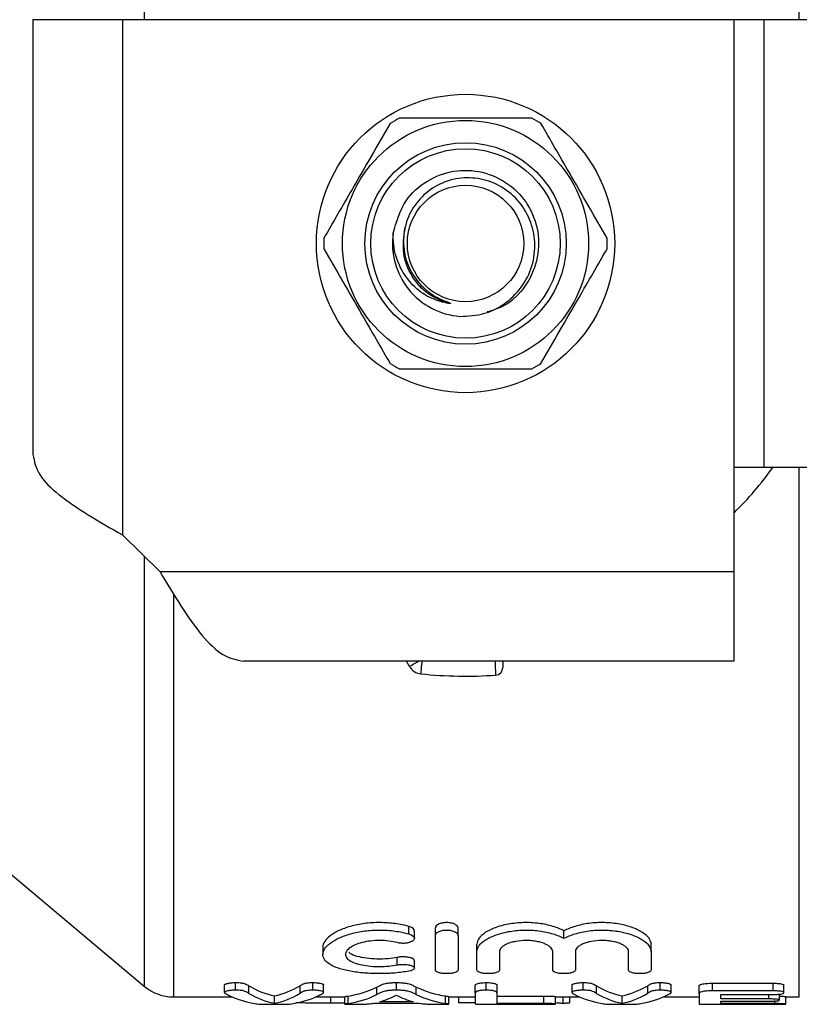
# Model space of a CAD drawing. Extents: x 127 to 280, y 60 to 278.
# Drawn here: x 145 to 171, y 61 to 94 of the extents above; entities that cross this region are included whole.
import ezdxf

# ---------------------------------------------------------------- set-up
doc = ezdxf.new("R2010")
doc.units = 0
doc.layers.get('0').update_dxf_attribs({"linetype": 'CONTINUOUS'})

msp = doc.modelspace()

# ---------------------------------------------------------------- linework, layer by layer
at = {"color": 8, "linetype": 'CONTINUOUS'}
for p, q in [((171.49, 93.586), (171.49, 111.336)), ((149.543, 93.586), (149.543, 110.985)), ((171.49, 60.836), (171.49, 78.586)), ((149.543, 61.187), (149.543, 75.593)), ((150.507, 74.324), (150.507, 60.836))]:
    msp.add_line(p, q, dxfattribs=at)
at = {"color": 7, "linetype": 'CONTINUOUS'}
for p, q in [((145.801, 93.586), (145.801, 79.012)), ((148.801, 93.586), (145.801, 93.586)), ((148.801, 93.586), (148.801, 76.32)), ((169.301, 93.586), (148.801, 93.586)), ((169.301, 75.086), (169.301, 93.586)), ((170.301, 93.586), (169.301, 93.586)), ((172.422, 93.586), (170.301, 93.586)), ((170.301, 93.586), (170.301, 78.586)), ((169.301, 78.586), (170.301, 78.586)), ((170.301, 78.586), (172.422, 78.586)), ((148.801, 76.32), (150.061, 75.086)), ((169.301, 75.086), (150.061, 75.086)), ((169.301, 72.086), (169.301, 75.086)), ((169.301, 72.086), (152.869, 72.086)), ((158.424, 71.91), (158.323, 72.086)), ((144.51, 65.41), (149.543, 61.187)), ((158.405, 62.946), (158.405, 63.196)), ((158.587, 62.798), (158.587, 63.048)), ((159.29, 62.899), (159.29, 63.149)), ((160.049, 62.899), (160.049, 63.149)), ((163.602, 62.8), (163.602, 63.05)), ((159.29, 61.732), (159.29, 62.899)), ((160.049, 62.899), (160.049, 61.732)), ((155.519, 62.509), (155.519, 62.262)), ((160.682, 62.356), (160.682, 62.606)), ((166.523, 62.356), (166.523, 62.606)), ((158.01, 61.909), (158.01, 62.159)), ((158.587, 61.802), (158.587, 62.052)), ((160.682, 61.732), (160.682, 62.356)), ((161.441, 62.356), (161.441, 61.732)), ((163.223, 61.732), (163.223, 62.356)), ((163.982, 62.356), (163.982, 61.732)), ((165.764, 61.732), (165.764, 62.356)), ((166.523, 62.356), (166.523, 61.732)), ((152.224, 60.986), (152.224, 61.24)), ((152.596, 61.062), (152.596, 61.316)), ((153.04, 60.955), (153.04, 61.209)), ((154.758, 60.959), (154.758, 61.213)), ((155.181, 61.062), (155.181, 61.316)), ((155.543, 60.987), (155.543, 61.242)), ((157.329, 60.913), (157.329, 61.167)), ((157.985, 61.062), (157.985, 61.316)), ((158.647, 60.914), (158.647, 61.168)), ((160.628, 60.962), (160.628, 61.216)), ((160.99, 61.062), (160.99, 61.316)), ((161.359, 60.962), (161.359, 61.216)), ((163.873, 60.986), (163.873, 61.24)), ((164.245, 61.062), (164.245, 61.316)), ((164.69, 60.955), (164.69, 61.209)), ((166.407, 60.959), (166.407, 61.213)), ((166.831, 61.062), (166.831, 61.316)), ((167.192, 60.987), (167.192, 61.242)), ((168.131, 60.943), (168.131, 61.196)), ((168.58, 61.294), (170.608, 61.294)), ((168.58, 61.04), (168.58, 61.294)), ((170.608, 61.04), (170.608, 61.294)), ((170.973, 60.978), (170.973, 61.232)), ((150.507, 60.836), (152.484, 60.836)), ((153.897, 60.625), (153.897, 60.875)), ((155.278, 60.836), (156.257, 60.836)), ((155.785, 60.622), (155.785, 60.836)), ((156.257, 60.598), (156.257, 60.848)), ((156.367, 60.616), (156.367, 60.867)), ((159.629, 60.618), (159.629, 60.868)), ((159.745, 60.598), (159.745, 60.849)), ((159.745, 60.836), (160.628, 60.836)), ((160.078, 60.639), (160.078, 60.836)), ((160.628, 60.962), (160.628, 60.605)), ((161.359, 60.614), (161.359, 60.962)), ((161.359, 60.864), (162.93, 60.864)), ((162.93, 60.614), (162.93, 60.864)), ((163.318, 60.599), (163.318, 60.849)), ((163.318, 60.836), (164.133, 60.836)), ((163.574, 60.621), (163.574, 60.836)), ((163.799, 60.639), (163.799, 60.836)), ((165.547, 60.625), (165.547, 60.875)), ((166.927, 60.836), (168.131, 60.836)), ((166.934, 60.835), (166.934, 60.836)), ((168.131, 60.943), (168.131, 60.605)), ((170.608, 61.04), (168.58, 61.04)), ((168.863, 60.92), (170.608, 60.92)), ((168.863, 60.768), (168.863, 60.92)), ((170.469, 60.768), (168.863, 60.768)), ((170.469, 60.768), (170.469, 60.92)), ((170.822, 60.73), (170.822, 60.928)), ((171.036, 60.598), (171.036, 60.848)), ((171.036, 60.836), (171.49, 60.836)), ((156.228, 60.624), (155.785, 60.622)), ((157.224, 60.628), (158.752, 60.628)), ((158.547, 60.676), (157.424, 60.676)), ((160.628, 60.639), (160.078, 60.639)), ((161.076, 60.59), (162.93, 60.59)), ((162.93, 60.614), (161.359, 60.614)), ((168.58, 60.59), (170.668, 60.59)), ((168.863, 60.696), (170.469, 60.696)), ((168.863, 60.611), (168.863, 60.696)), ((170.668, 60.611), (168.863, 60.611)), ((170.668, 60.611), (170.668, 60.701))]:
    msp.add_line(p, q, dxfattribs=at)
at = {"color": 8, "linetype": 'CONTINUOUS', "flags": 128}
for points in [[(158.424, 71.91), (158.433, 71.915), (158.457, 71.929), (158.497, 71.952), (158.551, 71.984), (158.617, 72.021), (158.692, 72.065), (158.728, 72.086)], [(158.806, 71.663), (158.807, 71.673), (158.81, 71.701), (158.815, 71.747), (158.821, 71.809), (158.829, 71.884), (158.838, 71.97), (158.847, 72.063), (158.85, 72.086)]]:
    msp.add_lwpolyline(points, dxfattribs=at)
at = {"color": 7, "linetype": 'CONTINUOUS'}
for radius in [5, 4.125, 3.375, 3.175, 1.95]:
    msp.add_circle((160.301, 86.086), radius, dxfattribs=at)
for centre, radius, start, end in [((160.301, 86.086), 4.75, 117.8455, 122.1545), ((160.301, 86.086), 4.75, 57.8455, 62.1545), ((160.301, 86.086), 4.75, 177.8455, 182.1545), ((160.301, 86.086), 2.45, 171.876, 265.6189), ((160.301, 86.086), 4.75, 357.8455, 2.1545), ((160.301, 86.086), 4.75, 237.8455, 242.1545), ((160.301, 86.086), 4.75, 297.8455, 302.1545), ((160.301, 86.086), 12.75, 314.9009, 323.9681), ((158.857, 72.16), 0.5, 210, 264.0831), ((160.301, 86.086), 14.5, 264.0831, 274.0241), ((161.301, 71.871), 0.25, 274.0241, 0), ((150.507, 62.336), 1.5, 230, 270)]:
    msp.add_arc(centre, radius, start, end, dxfattribs=at)
for centre, major_axis, ratio, start_param, end_param in [((154.314, 86.086), (0, 25.25), 0.294473, 2.969429, 3.085499), ((153.482, 86.086), (0, 25.25), 0.293553, 3.197687, 3.314604), ((155.941, 86.086), (0, 25.25), 0.340591, 3.191099, 3.303696), ((160.075, 86.086), (0, 25.25), 0.350031, 2.979278, 3.091146), ((165.964, 86.086), (0, 25.25), 0.294473, 2.969429, 3.085499), ((165.131, 86.086), (0, 25.25), 0.293553, 3.197687, 3.314604), ((153.623, 86.086), (0, 25.5), 0.319825, 2.98228, 3.093504), ((154.314, 86.086), (0, 25.5), 0.294473, 2.971134, 3.086049), ((153.482, 86.086), (0, 25.5), 0.293553, 3.197136, 3.312891), ((154.13, 86.086), (0, 25.5), 0.322411, 3.189681, 3.301848), ((155.941, 86.086), (0, 25.5), 0.340591, 3.190613, 3.302093), ((156.761, 86.086), (0, 25.5), 0.309082, 3.225884, 3.296997), ((159.222, 86.086), (0, 25.5), 0.314453, 2.986188, 3.057302), ((160.075, 86.086), (0, 25.5), 0.350031, 2.980883, 3.091641), ((165.273, 86.086), (0, 25.5), 0.319825, 2.98228, 3.093504), ((165.964, 86.086), (0, 25.5), 0.294473, 2.971134, 3.086049), ((165.131, 86.086), (0, 25.5), 0.293553, 3.197136, 3.312891), ((165.779, 86.086), (0, 25.5), 0.322411, 3.189681, 3.301848), ((156.732, 86.086), (0, 25.5), 0.334426, 3.178297, 3.199346), ((159.255, 86.086), (0, 25.5), 0.341709, 3.08384, 3.10444)]:
    msp.add_ellipse(centre, major_axis=major_axis, ratio=ratio, start_param=start_param, end_param=end_param, dxfattribs=at)
for points, knots in [([(157.773, 90.107), (157.566, 89.748), (157.147, 89.023), (156.392, 87.716), (155.866, 86.805), (155.554, 86.264)], [0, 0, 0, 0, 0.2840372, 0.5745391, 1, 1, 1, 1]), ([(162.519, 90.286), (162.006, 90.286), (161.092, 90.286), (159.729, 90.286), (158.766, 90.286), (158.221, 90.286), (158.082, 90.286)], [0, 0, 0, 0, 0.350942, 0.623886, 0.90419, 1, 1, 1, 1]), ([(165.047, 86.264), (164.84, 86.623), (164.421, 87.348), (163.667, 88.655), (163.141, 89.566), (162.829, 90.107)], [0, 0, 0, 0, 0.2840372, 0.574539, 1, 1, 1, 1]), ([(157.875, 86.432), (157.985, 86.812), (158.187, 87.511), (158.986, 88.225), (159.901, 88.567), (160.884, 88.532), (161.772, 88.123), (162.441, 87.403), (162.784, 86.485), (162.746, 85.502), (162.334, 84.621), (161.719, 83.998), (161.214, 83.847), (161.023, 83.79)], [0, 0, 0, 0, 0.112173, 0.206014, 0.297456, 0.388897, 0.482739, 0.57287, 0.665897, 0.758925, 0.849056, 0.942897, 1, 1, 1, 1]), ([(160.113, 83.643), (160.392, 83.657), (160.947, 83.686), (161.692, 84.079), (162.26, 84.673), (162.597, 85.418), (162.659, 86.223), (162.451, 86.993), (162.005, 87.644), (161.371, 88.1), (160.631, 88.313), (159.871, 88.271), (159.177, 87.977), (158.634, 87.473), (158.366, 86.979), (158.289, 86.679), (158.272, 86.612)], [0, 0, 0, 0, 0.080692, 0.160767, 0.239024, 0.317286, 0.394876, 0.470447, 0.546018, 0.621117, 0.694, 0.766882, 0.839488, 0.909684, 0.979877, 1, 1, 1, 1]), ([(159.677, 84.085), (159.462, 84.176), (158.999, 84.372), (158.471, 84.969), (158.161, 85.756), (158.231, 86.31), (158.266, 86.587)], [0, 0, 0, 0, 0.2205289, 0.4748931, 0.7374465, 1, 1, 1, 1]), ([(158.272, 86.612), (158.26, 86.545), (158.225, 86.362), (158.211, 85.937), (158.313, 85.465), (158.565, 84.964), (158.853, 84.619), (159.204, 84.355), (159.469, 84.214), (159.654, 84.141), (159.741, 84.108), (159.77, 84.095), (159.782, 84.089), (159.788, 84.085), (159.791, 84.083), (159.792, 84.081), (159.792, 84.079), (159.791, 84.078), (159.79, 84.077), (159.785, 84.075), (159.76, 84.073), (159.723, 84.078), (159.69, 84.083), (159.677, 84.085)], [0, 0, 0, 0, 0.061315, 0.166029, 0.377733, 0.482543, 0.664864, 0.772197, 0.873077, 0.931317, 0.949269, 0.956547, 0.960102, 0.96156, 0.963027, 0.963566, 0.96411, 0.964587, 0.9652, 0.96632, 0.97011, 0.988106, 1, 1, 1, 1]), ([(159.677, 84.085), (159.484, 84.137), (159.06, 84.25), (158.511, 84.671), (158.079, 85.28), (157.881, 85.901), (157.877, 86.299), (157.875, 86.432)], [0, 0, 0, 0, 0.185937, 0.407071, 0.628455, 0.876557, 1, 1, 1, 1]), ([(155.554, 85.907), (155.761, 85.548), (156.18, 84.823), (156.935, 83.516), (157.46, 82.605), (157.773, 82.064)], [0, 0, 0, 0, 0.2840372, 0.574539, 1, 1, 1, 1]), ([(162.829, 82.064), (163.036, 82.423), (163.455, 83.148), (164.209, 84.455), (164.735, 85.366), (165.047, 85.907)], [0, 0, 0, 0, 0.2840372, 0.5745391, 1, 1, 1, 1]), ([(158.082, 81.886), (158.221, 81.886), (158.756, 81.886), (159.719, 81.886), (161.082, 81.886), (162.006, 81.886), (162.519, 81.886)], [0, 0, 0, 0, 0.09581, 0.369092, 0.649056, 1, 1, 1, 1]), ([(145.801, 79.012), (145.846, 78.787), (145.936, 78.339), (146.63, 77.666), (147.621, 76.993), (148.408, 76.544), (148.801, 76.32)], [0, 0, 0, 0, 0.25, 0.5, 0.75, 1, 1, 1, 1]), ([(150.061, 75.086), (150.295, 74.693), (150.763, 73.906), (151.465, 72.915), (152.167, 72.221), (152.635, 72.131), (152.869, 72.086)], [0, 0, 0, 0, 0.25, 0.5, 0.75, 1, 1, 1, 1]), ([(161.551, 72.086), (161.551, 72.079), (161.551, 72.044), (161.551, 71.986), (161.551, 71.922), (161.551, 71.879), (161.551, 71.874), (161.551, 71.871)], [0, 0, 0, 0, 0.056195, 0.292687, 0.528618, 0.764314, 1, 1, 1, 1]), ([(158.405, 63.196), (158.261, 63.237), (158.107, 63.269), (157.858, 63.303), (157.773, 63.312), (157.602, 63.324), (157.517, 63.327), (157.344, 63.327), (157.256, 63.325), (157.084, 63.314), (157, 63.306), (156.834, 63.284), (156.752, 63.271), (156.595, 63.239), (156.519, 63.221), (156.303, 63.161), (156.17, 63.112), (155.998, 63.033), (155.945, 63.005), (155.847, 62.947), (155.802, 62.917), (155.683, 62.826), (155.623, 62.763), (155.54, 62.635), (155.519, 62.572), (155.519, 62.509)], [0, 0, 0, 0, 0.125, 0.125, 0.1875, 0.1875, 0.25, 0.25, 0.3125, 0.3125, 0.375, 0.375, 0.4375, 0.4375, 0.5, 0.5, 0.625, 0.625, 0.6875, 0.6875, 0.75, 0.75, 0.875, 0.875, 1, 1, 1, 1]), ([(158.405, 61.7), (158.258, 61.673), (158.102, 61.652), (157.854, 61.631), (157.769, 61.626), (157.598, 61.619), (157.513, 61.617), (157.341, 61.617), (157.254, 61.618), (157.083, 61.625), (156.998, 61.63), (156.751, 61.65), (156.59, 61.671), (156.372, 61.711), (156.302, 61.726), (156.17, 61.759), (156.107, 61.777), (155.932, 61.835), (155.834, 61.879), (155.673, 61.979), (155.614, 62.032), (155.556, 62.118), (155.541, 62.147), (155.523, 62.207), (155.515, 62.268), (155.527, 62.33), (155.549, 62.393), (155.565, 62.425), (155.629, 62.52), (155.689, 62.582), (155.851, 62.703), (155.949, 62.76), (156.177, 62.865), (156.311, 62.913), (156.526, 62.973), (156.601, 62.99), (156.756, 63.021), (156.838, 63.035), (157.086, 63.067), (157.256, 63.078), (157.603, 63.077), (157.774, 63.065), (158.021, 63.031), (158.102, 63.017), (158.258, 62.985), (158.333, 62.966), (158.405, 62.946)], [0, 0, 0, 0, 0.0625, 0.0625, 0.09375, 0.09375, 0.125, 0.125, 0.15625, 0.15625, 0.1875, 0.1875, 0.25, 0.25, 0.28125, 0.28125, 0.3125, 0.3125, 0.375, 0.375, 0.4375, 0.4375, 0.46875, 0.46875, 0.5, 0.53125, 0.53125, 0.5625, 0.5625, 0.625, 0.625, 0.6875, 0.6875, 0.75, 0.75, 0.78125, 0.78125, 0.8125, 0.8125, 0.875, 0.875, 0.9375, 0.9375, 0.96875, 0.96875, 1, 1, 1, 1]), ([(158.582, 63.048), (158.581, 63.062), (158.581, 63.097), (158.523, 63.15), (158.451, 63.183), (158.408, 63.195), (158.405, 63.196)], [0, 0, 0, 0, 0.250392, 0.619284, 0.975002, 1, 1, 1, 1]), ([(160.049, 63.149), (160.049, 63.17), (160.04, 63.193), (160.005, 63.234), (159.979, 63.254), (159.911, 63.288), (159.869, 63.302), (159.776, 63.322), (159.723, 63.327), (159.619, 63.327), (159.567, 63.322), (159.472, 63.302), (159.43, 63.288), (159.327, 63.237), (159.29, 63.193), (159.29, 63.149)], [0, 0, 0, 0, 0.125, 0.125, 0.25, 0.25, 0.375, 0.375, 0.5, 0.5, 0.625, 0.625, 0.75, 0.75, 1, 1, 1, 1]), ([(159.29, 62.899), (159.29, 62.943), (159.326, 62.987), (159.429, 63.038), (159.47, 63.052), (159.565, 63.072), (159.617, 63.077), (159.721, 63.077), (159.774, 63.072), (159.868, 63.052), (159.91, 63.038), (160.013, 62.987), (160.049, 62.943), (160.049, 62.899)], [0, 0, 0, 0, 0.25, 0.25, 0.375, 0.375, 0.5, 0.5, 0.625, 0.625, 0.75, 0.75, 1, 1, 1, 1]), ([(163.602, 63.05), (163.55, 63.078), (163.493, 63.105), (163.369, 63.156), (163.302, 63.18), (163.088, 63.244), (162.933, 63.278), (162.596, 63.321), (162.423, 63.33), (162.159, 63.324), (162.072, 63.318), (161.903, 63.301), (161.82, 63.289), (161.577, 63.245), (161.43, 63.205), (161.166, 63.107), (161.055, 63.051), (160.871, 62.93), (160.801, 62.867), (160.73, 62.769), (160.712, 62.736), (160.688, 62.671), (160.682, 62.638), (160.682, 62.606)], [0, 0, 0, 0, 0.0625, 0.0625, 0.125, 0.125, 0.25, 0.25, 0.375, 0.375, 0.4375, 0.4375, 0.5, 0.5, 0.625, 0.625, 0.75, 0.75, 0.875, 0.875, 0.9375, 0.9375, 1, 1, 1, 1]), ([(160.682, 62.356), (160.682, 62.42), (160.706, 62.485), (160.776, 62.583), (160.806, 62.616), (160.875, 62.679), (160.915, 62.71), (161.051, 62.799), (161.165, 62.856), (161.359, 62.929), (161.428, 62.951), (161.576, 62.991), (161.654, 63.009), (161.814, 63.038), (161.896, 63.05), (162.065, 63.068), (162.153, 63.074), (162.327, 63.078), (162.414, 63.077), (162.588, 63.069), (162.675, 63.061), (162.843, 63.04), (162.924, 63.026), (163.081, 62.993), (163.157, 62.973), (163.37, 62.909), (163.496, 62.857), (163.602, 62.8)], [0, 0, 0, 0, 0.125, 0.125, 0.1875, 0.1875, 0.25, 0.25, 0.375, 0.375, 0.4375, 0.4375, 0.5, 0.5, 0.5625, 0.5625, 0.625, 0.625, 0.6875, 0.6875, 0.75, 0.75, 0.8125, 0.8125, 0.875, 0.875, 1, 1, 1, 1]), ([(166.523, 62.606), (166.523, 62.638), (166.517, 62.67), (166.493, 62.735), (166.475, 62.768), (166.405, 62.866), (166.336, 62.929), (166.152, 63.05), (166.041, 63.106), (165.845, 63.179), (165.775, 63.201), (165.628, 63.241), (165.551, 63.259), (165.392, 63.288), (165.308, 63.3), (165.137, 63.318), (165.051, 63.324), (164.878, 63.328), (164.789, 63.327), (164.615, 63.319), (164.529, 63.311), (164.362, 63.29), (164.28, 63.276), (164.122, 63.242), (164.048, 63.223), (163.905, 63.18), (163.838, 63.156), (163.712, 63.105), (163.655, 63.078), (163.602, 63.05)], [0, 0, 0, 0, 0.0625, 0.0625, 0.125, 0.125, 0.25, 0.25, 0.375, 0.375, 0.4375, 0.4375, 0.5, 0.5, 0.5625, 0.5625, 0.625, 0.625, 0.6875, 0.6875, 0.75, 0.75, 0.8125, 0.8125, 0.875, 0.875, 0.9375, 0.9375, 1, 1, 1, 1]), ([(163.602, 62.8), (163.709, 62.857), (163.832, 62.908), (164.046, 62.973), (164.122, 62.992), (164.277, 63.025), (164.358, 63.039), (164.525, 63.061), (164.612, 63.068), (164.785, 63.077), (164.872, 63.078), (165.046, 63.074), (165.134, 63.068), (165.304, 63.051), (165.386, 63.039), (165.547, 63.01), (165.625, 62.992), (165.772, 62.952), (165.842, 62.93), (165.973, 62.881), (166.034, 62.855), (166.146, 62.8), (166.196, 62.771), (166.425, 62.62), (166.523, 62.485), (166.523, 62.356)], [0, 0, 0, 0, 0.125, 0.125, 0.1875, 0.1875, 0.25, 0.25, 0.3125, 0.3125, 0.375, 0.375, 0.4375, 0.4375, 0.5, 0.5, 0.5625, 0.5625, 0.625, 0.625, 0.6875, 0.6875, 0.75, 0.75, 1, 1, 1, 1]), ([(158.01, 62.655), (157.923, 62.678), (157.83, 62.696), (157.632, 62.721), (157.529, 62.727), (157.323, 62.728), (157.219, 62.722), (157.021, 62.699), (156.925, 62.681), (156.752, 62.637), (156.672, 62.61), (156.534, 62.55), (156.475, 62.517), (156.378, 62.447), (156.342, 62.411), (156.292, 62.337), (156.279, 62.299), (156.278, 62.225), (156.29, 62.188), (156.337, 62.119), (156.373, 62.086), (156.469, 62.024), (156.528, 61.996), (156.667, 61.946), (156.747, 61.925), (156.921, 61.89), (157.017, 61.876), (157.216, 61.858), (157.318, 61.853), (157.526, 61.854), (157.628, 61.859), (157.827, 61.877), (157.922, 61.891), (158.01, 61.909)], [0, 0, 0, 0, 0.0625, 0.0625, 0.125, 0.125, 0.1875, 0.1875, 0.25, 0.25, 0.3125, 0.3125, 0.375, 0.375, 0.4375, 0.4375, 0.5, 0.5, 0.5625, 0.5625, 0.625, 0.625, 0.6875, 0.6875, 0.75, 0.75, 0.8125, 0.8125, 0.875, 0.875, 0.9375, 0.9375, 1, 1, 1, 1]), ([(158.405, 62.946), (158.492, 62.921), (158.552, 62.882), (158.599, 62.798), (158.586, 62.753), (158.516, 62.698), (158.484, 62.681), (158.406, 62.654), (158.359, 62.643), (158.26, 62.631), (158.206, 62.63), (158.103, 62.636), (158.054, 62.644), (158.01, 62.655)], [0, 0, 0, 0, 0.25, 0.25, 0.5, 0.5, 0.625, 0.625, 0.75, 0.75, 0.875, 0.875, 1, 1, 1, 1]), ([(163.223, 62.356), (163.223, 62.401), (163.202, 62.445), (163.138, 62.511), (163.112, 62.532), (163.051, 62.572), (163.015, 62.591), (162.934, 62.627), (162.89, 62.643), (162.794, 62.672), (162.741, 62.685), (162.631, 62.706), (162.574, 62.714), (162.456, 62.725), (162.394, 62.728), (162.213, 62.728), (162.091, 62.717), (161.926, 62.686), (161.873, 62.673), (161.776, 62.644), (161.732, 62.628), (161.65, 62.592), (161.615, 62.573), (161.553, 62.532), (161.526, 62.511), (161.463, 62.446), (161.441, 62.401), (161.441, 62.356)], [0, 0, 0, 0, 0.125, 0.125, 0.1875, 0.1875, 0.25, 0.25, 0.3125, 0.3125, 0.375, 0.375, 0.4375, 0.4375, 0.5, 0.5, 0.625, 0.625, 0.6875, 0.6875, 0.75, 0.75, 0.8125, 0.8125, 0.875, 0.875, 1, 1, 1, 1]), ([(165.764, 62.356), (165.764, 62.401), (165.743, 62.445), (165.679, 62.511), (165.653, 62.532), (165.592, 62.572), (165.556, 62.591), (165.475, 62.627), (165.431, 62.643), (165.335, 62.672), (165.282, 62.685), (165.172, 62.706), (165.115, 62.714), (164.997, 62.725), (164.935, 62.728), (164.754, 62.728), (164.632, 62.717), (164.467, 62.686), (164.414, 62.673), (164.317, 62.644), (164.273, 62.628), (164.191, 62.592), (164.156, 62.573), (164.094, 62.532), (164.067, 62.511), (164.004, 62.446), (163.982, 62.401), (163.982, 62.356)], [0, 0, 0, 0, 0.125, 0.125, 0.1875, 0.1875, 0.25, 0.25, 0.3125, 0.3125, 0.375, 0.375, 0.4375, 0.4375, 0.5, 0.5, 0.625, 0.625, 0.6875, 0.6875, 0.75, 0.75, 0.8125, 0.8125, 0.875, 0.875, 1, 1, 1, 1]), ([(158.01, 62.159), (157.91, 62.142), (157.699, 62.107), (157.333, 62.098), (156.969, 62.126), (156.66, 62.193), (156.457, 62.268), (156.404, 62.325), (156.389, 62.34)], [0, 0, 0, 0, 0.171414, 0.36161, 0.5473, 0.734027, 0.926776, 1, 1, 1, 1]), ([(158.582, 62.052), (158.582, 62.062), (158.581, 62.086), (158.528, 62.123), (158.435, 62.156), (158.315, 62.175), (158.187, 62.18), (158.083, 62.173), (158.029, 62.163), (158.01, 62.159)], [0, 0, 0, 0, 0.11596, 0.287936, 0.45692, 0.618208, 0.771132, 0.919322, 1, 1, 1, 1]), ([(158.01, 61.909), (158.053, 61.918), (158.101, 61.924), (158.202, 61.929), (158.254, 61.928), (158.352, 61.919), (158.398, 61.912), (158.478, 61.891), (158.511, 61.879), (158.585, 61.836), (158.599, 61.803), (158.553, 61.743), (158.492, 61.717), (158.405, 61.7)], [0, 0, 0, 0, 0.125, 0.125, 0.25, 0.25, 0.375, 0.375, 0.5, 0.5, 0.75, 0.75, 1, 1, 1, 1]), ([(160.049, 61.732), (160.049, 61.717), (160.04, 61.702), (160.003, 61.674), (159.976, 61.661), (159.907, 61.64), (159.865, 61.632), (159.772, 61.62), (159.721, 61.617), (159.62, 61.617), (159.569, 61.62), (159.476, 61.631), (159.434, 61.64), (159.329, 61.672), (159.29, 61.701), (159.29, 61.732)], [0, 0, 0, 0, 0.125, 0.125, 0.25, 0.25, 0.375, 0.375, 0.5, 0.5, 0.625, 0.625, 0.75, 0.75, 1, 1, 1, 1]), ([(161.441, 61.732), (161.441, 61.717), (161.432, 61.702), (161.395, 61.674), (161.368, 61.661), (161.298, 61.64), (161.256, 61.632), (161.164, 61.62), (161.113, 61.617), (161.011, 61.617), (160.96, 61.62), (160.867, 61.631), (160.825, 61.64), (160.72, 61.672), (160.682, 61.701), (160.682, 61.732)], [0, 0, 0, 0, 0.125, 0.125, 0.25, 0.25, 0.375, 0.375, 0.5, 0.5, 0.625, 0.625, 0.75, 0.75, 1, 1, 1, 1]), ([(163.982, 61.732), (163.982, 61.717), (163.973, 61.702), (163.936, 61.674), (163.909, 61.661), (163.839, 61.64), (163.797, 61.632), (163.705, 61.62), (163.653, 61.617), (163.552, 61.617), (163.501, 61.62), (163.408, 61.631), (163.366, 61.64), (163.261, 61.672), (163.223, 61.701), (163.223, 61.732)], [0, 0, 0, 0, 0.125, 0.125, 0.25, 0.25, 0.375, 0.375, 0.5, 0.5, 0.625, 0.625, 0.75, 0.75, 1, 1, 1, 1]), ([(166.523, 61.732), (166.523, 61.717), (166.514, 61.702), (166.477, 61.674), (166.45, 61.661), (166.38, 61.64), (166.338, 61.632), (166.245, 61.62), (166.194, 61.617), (166.093, 61.617), (166.042, 61.62), (165.949, 61.631), (165.907, 61.64), (165.802, 61.672), (165.764, 61.701), (165.764, 61.732)], [0, 0, 0, 0, 0.125, 0.125, 0.25, 0.25, 0.375, 0.375, 0.5, 0.5, 0.625, 0.625, 0.75, 0.75, 1, 1, 1, 1]), ([(152.224, 61.24), (152.225, 61.245), (152.227, 61.249), (152.235, 61.258), (152.241, 61.263), (152.26, 61.272), (152.271, 61.276), (152.298, 61.284), (152.312, 61.288), (152.361, 61.299), (152.4, 61.306), (152.47, 61.312), (152.494, 61.314), (152.544, 61.316), (152.57, 61.316), (152.596, 61.316)], [0, 0, 0, 0, 0.125, 0.125, 0.25, 0.25, 0.375, 0.375, 0.5, 0.5, 0.75, 0.75, 0.875, 0.875, 1, 1, 1, 1]), ([(152.596, 61.062), (152.57, 61.061), (152.545, 61.061), (152.495, 61.059), (152.471, 61.058), (152.401, 61.051), (152.362, 61.045), (152.296, 61.03), (152.27, 61.022), (152.242, 61.009), (152.235, 61.004), (152.227, 60.995), (152.225, 60.991), (152.224, 60.986)], [0, 0, 0, 0, 0.125, 0.125, 0.25, 0.25, 0.5, 0.5, 0.75, 0.75, 0.875, 0.875, 1, 1, 1, 1]), ([(152.596, 61.316), (152.629, 61.316), (152.663, 61.316), (152.728, 61.313), (152.76, 61.31), (152.816, 61.303), (152.84, 61.299), (152.879, 61.288), (152.895, 61.282), (152.965, 61.254), (153.004, 61.231), (153.04, 61.209)], [0, 0, 0, 0, 0.125, 0.125, 0.25, 0.25, 0.375, 0.375, 0.5, 0.5, 1, 1, 1, 1]), ([(153.04, 60.955), (153.004, 60.977), (152.965, 61), (152.894, 61.028), (152.879, 61.034), (152.84, 61.044), (152.816, 61.049), (152.76, 61.056), (152.729, 61.058), (152.663, 61.061), (152.629, 61.061), (152.596, 61.062)], [0, 0, 0, 0, 0.5, 0.5, 0.625, 0.625, 0.75, 0.75, 0.875, 0.875, 1, 1, 1, 1]), ([(154.758, 61.213), (154.776, 61.223), (154.794, 61.234), (154.822, 61.251), (154.832, 61.256), (154.851, 61.268), (154.862, 61.273), (154.891, 61.284), (154.908, 61.289), (154.948, 61.299), (154.971, 61.303), (155.024, 61.31), (155.054, 61.313), (155.116, 61.316), (155.149, 61.316), (155.181, 61.316)], [0, 0, 0, 0, 0.25, 0.25, 0.375, 0.375, 0.5, 0.5, 0.625, 0.625, 0.75, 0.75, 0.875, 0.875, 1, 1, 1, 1]), ([(155.181, 61.062), (155.149, 61.061), (155.117, 61.061), (155.055, 61.058), (155.025, 61.055), (154.972, 61.048), (154.949, 61.044), (154.908, 61.035), (154.891, 61.03), (154.862, 61.019), (154.851, 61.013), (154.832, 61.002), (154.822, 60.997), (154.794, 60.98), (154.776, 60.969), (154.758, 60.959)], [0, 0, 0, 0, 0.125, 0.125, 0.25, 0.25, 0.375, 0.375, 0.5, 0.5, 0.625, 0.625, 0.75, 0.75, 1, 1, 1, 1]), ([(155.181, 61.316), (155.206, 61.316), (155.231, 61.316), (155.279, 61.314), (155.303, 61.312), (155.369, 61.305), (155.409, 61.299), (155.472, 61.285), (155.497, 61.277), (155.524, 61.264), (155.531, 61.259), (155.539, 61.25), (155.541, 61.246), (155.543, 61.242)], [0, 0, 0, 0, 0.125, 0.125, 0.25, 0.25, 0.5, 0.5, 0.75, 0.75, 0.875, 0.875, 1, 1, 1, 1]), ([(155.543, 60.987), (155.541, 60.992), (155.539, 60.996), (155.531, 61.005), (155.524, 61.009), (155.498, 61.022), (155.473, 61.03), (155.409, 61.044), (155.37, 61.05), (155.304, 61.057), (155.28, 61.059), (155.231, 61.061), (155.207, 61.061), (155.181, 61.062)], [0, 0, 0, 0, 0.125, 0.125, 0.25, 0.25, 0.5, 0.5, 0.75, 0.75, 0.875, 0.875, 1, 1, 1, 1]), ([(157.329, 61.167), (157.344, 61.174), (157.359, 61.182), (157.39, 61.197), (157.404, 61.205), (157.436, 61.22), (157.452, 61.228), (157.486, 61.244), (157.506, 61.252), (157.549, 61.268), (157.573, 61.275), (157.634, 61.289), (157.67, 61.296), (157.749, 61.306), (157.794, 61.31), (157.864, 61.314), (157.888, 61.315), (157.936, 61.316), (157.961, 61.316), (157.985, 61.316)], [0, 0, 0, 0, 0.125, 0.125, 0.25, 0.25, 0.375, 0.375, 0.5, 0.5, 0.625, 0.625, 0.75, 0.75, 0.875, 0.875, 0.9375, 0.9375, 1, 1, 1, 1]), ([(157.985, 61.062), (157.961, 61.061), (157.937, 61.061), (157.889, 61.06), (157.866, 61.059), (157.796, 61.056), (157.752, 61.052), (157.673, 61.041), (157.637, 61.035), (157.575, 61.021), (157.55, 61.014), (157.507, 60.998), (157.487, 60.99), (157.452, 60.975), (157.436, 60.967), (157.405, 60.951), (157.39, 60.943), (157.36, 60.928), (157.344, 60.921), (157.329, 60.913)], [0, 0, 0, 0, 0.0625, 0.0625, 0.125, 0.125, 0.25, 0.25, 0.375, 0.375, 0.5, 0.5, 0.625, 0.625, 0.75, 0.75, 0.875, 0.875, 1, 1, 1, 1]), ([(157.985, 61.316), (158.009, 61.316), (158.033, 61.316), (158.081, 61.315), (158.104, 61.314), (158.151, 61.312), (158.173, 61.31), (158.218, 61.306), (158.239, 61.304), (158.298, 61.296), (158.335, 61.29), (158.398, 61.276), (158.423, 61.269), (158.468, 61.253), (158.488, 61.245), (158.525, 61.229), (158.54, 61.221), (158.571, 61.206), (158.587, 61.198), (158.617, 61.183), (158.632, 61.175), (158.647, 61.168)], [0, 0, 0, 0, 0.0625, 0.0625, 0.125, 0.125, 0.1875, 0.1875, 0.25, 0.25, 0.375, 0.375, 0.5, 0.5, 0.625, 0.625, 0.75, 0.75, 0.875, 0.875, 1, 1, 1, 1]), ([(158.647, 60.914), (158.632, 60.922), (158.617, 60.929), (158.587, 60.944), (158.571, 60.952), (158.54, 60.967), (158.525, 60.975), (158.489, 60.991), (158.468, 60.999), (158.424, 61.014), (158.399, 61.022), (158.337, 61.035), (158.3, 61.041), (158.241, 61.049), (158.22, 61.052), (158.175, 61.056), (158.152, 61.057), (158.106, 61.059), (158.082, 61.06), (158.034, 61.061), (158.009, 61.061), (157.985, 61.062)], [0, 0, 0, 0, 0.125, 0.125, 0.25, 0.25, 0.375, 0.375, 0.5, 0.5, 0.625, 0.625, 0.75, 0.75, 0.8125, 0.8125, 0.875, 0.875, 0.9375, 0.9375, 1, 1, 1, 1]), ([(160.628, 61.216), (160.629, 61.227), (160.631, 61.238), (160.65, 61.259), (160.668, 61.27), (160.723, 61.29), (160.763, 61.3), (160.84, 61.31), (160.868, 61.312), (160.927, 61.316), (160.959, 61.316), (160.99, 61.316)], [0, 0, 0, 0, 0.25, 0.25, 0.5, 0.5, 0.75, 0.75, 0.875, 0.875, 1, 1, 1, 1]), ([(160.99, 61.062), (160.959, 61.061), (160.929, 61.061), (160.871, 61.058), (160.842, 61.055), (160.765, 61.046), (160.725, 61.036), (160.668, 61.016), (160.651, 61.005), (160.631, 60.984), (160.629, 60.973), (160.628, 60.962)], [0, 0, 0, 0, 0.125, 0.125, 0.25, 0.25, 0.5, 0.5, 0.75, 0.75, 1, 1, 1, 1]), ([(160.99, 61.316), (161.021, 61.316), (161.051, 61.316), (161.111, 61.313), (161.139, 61.31), (161.217, 61.301), (161.259, 61.291), (161.318, 61.271), (161.335, 61.26), (161.356, 61.238), (161.358, 61.227), (161.359, 61.216)], [0, 0, 0, 0, 0.125, 0.125, 0.25, 0.25, 0.5, 0.5, 0.75, 0.75, 1, 1, 1, 1]), ([(161.359, 60.962), (161.358, 60.973), (161.356, 60.984), (161.335, 61.005), (161.318, 61.016), (161.259, 61.036), (161.219, 61.046), (161.14, 61.055), (161.113, 61.058), (161.053, 61.061), (161.021, 61.061), (160.99, 61.062)], [0, 0, 0, 0, 0.25, 0.25, 0.5, 0.5, 0.75, 0.75, 0.875, 0.875, 1, 1, 1, 1]), ([(163.873, 61.24), (163.875, 61.245), (163.876, 61.249), (163.884, 61.258), (163.891, 61.263), (163.909, 61.272), (163.921, 61.276), (163.947, 61.284), (163.961, 61.288), (164.01, 61.299), (164.05, 61.306), (164.119, 61.312), (164.143, 61.314), (164.193, 61.316), (164.219, 61.316), (164.245, 61.316)], [0, 0, 0, 0, 0.125, 0.125, 0.25, 0.25, 0.375, 0.375, 0.5, 0.5, 0.75, 0.75, 0.875, 0.875, 1, 1, 1, 1]), ([(164.245, 61.062), (164.22, 61.061), (164.194, 61.061), (164.145, 61.059), (164.12, 61.058), (164.051, 61.051), (164.011, 61.045), (163.946, 61.03), (163.919, 61.022), (163.891, 61.009), (163.885, 61.004), (163.876, 60.995), (163.875, 60.991), (163.873, 60.986)], [0, 0, 0, 0, 0.125, 0.125, 0.25, 0.25, 0.5, 0.5, 0.75, 0.75, 0.875, 0.875, 1, 1, 1, 1]), ([(164.245, 61.316), (164.279, 61.316), (164.312, 61.316), (164.377, 61.313), (164.41, 61.31), (164.466, 61.303), (164.49, 61.299), (164.529, 61.288), (164.544, 61.282), (164.614, 61.254), (164.653, 61.231), (164.69, 61.209)], [0, 0, 0, 0, 0.125, 0.125, 0.25, 0.25, 0.375, 0.375, 0.5, 0.5, 1, 1, 1, 1]), ([(164.69, 60.955), (164.653, 60.977), (164.614, 61), (164.544, 61.028), (164.528, 61.034), (164.489, 61.044), (164.466, 61.049), (164.409, 61.056), (164.378, 61.058), (164.312, 61.061), (164.279, 61.061), (164.245, 61.062)], [0, 0, 0, 0, 0.5, 0.5, 0.625, 0.625, 0.75, 0.75, 0.875, 0.875, 1, 1, 1, 1]), ([(166.407, 61.213), (166.425, 61.223), (166.443, 61.234), (166.472, 61.251), (166.481, 61.256), (166.501, 61.268), (166.512, 61.273), (166.54, 61.284), (166.557, 61.289), (166.597, 61.299), (166.621, 61.303), (166.673, 61.31), (166.703, 61.313), (166.766, 61.316), (166.798, 61.316), (166.831, 61.316)], [0, 0, 0, 0, 0.25, 0.25, 0.375, 0.375, 0.5, 0.5, 0.625, 0.625, 0.75, 0.75, 0.875, 0.875, 1, 1, 1, 1]), ([(166.831, 61.062), (166.799, 61.061), (166.767, 61.061), (166.705, 61.058), (166.674, 61.055), (166.621, 61.048), (166.598, 61.044), (166.558, 61.035), (166.54, 61.03), (166.511, 61.019), (166.501, 61.013), (166.481, 61.002), (166.472, 60.997), (166.443, 60.98), (166.425, 60.969), (166.407, 60.959)], [0, 0, 0, 0, 0.125, 0.125, 0.25, 0.25, 0.375, 0.375, 0.5, 0.5, 0.625, 0.625, 0.75, 0.75, 1, 1, 1, 1]), ([(166.831, 61.316), (166.856, 61.316), (166.881, 61.316), (166.929, 61.314), (166.952, 61.312), (167.018, 61.305), (167.058, 61.299), (167.121, 61.285), (167.146, 61.277), (167.173, 61.264), (167.18, 61.259), (167.188, 61.25), (167.19, 61.246), (167.192, 61.242)], [0, 0, 0, 0, 0.125, 0.125, 0.25, 0.25, 0.5, 0.5, 0.75, 0.75, 0.875, 0.875, 1, 1, 1, 1]), ([(167.192, 60.987), (167.19, 60.992), (167.188, 60.996), (167.18, 61.005), (167.174, 61.009), (167.147, 61.022), (167.123, 61.03), (167.059, 61.044), (167.019, 61.05), (166.953, 61.057), (166.929, 61.059), (166.881, 61.061), (166.856, 61.061), (166.831, 61.062)], [0, 0, 0, 0, 0.125, 0.125, 0.25, 0.25, 0.5, 0.5, 0.75, 0.75, 0.875, 0.875, 1, 1, 1, 1]), ([(168.131, 61.196), (168.132, 61.208), (168.135, 61.22), (168.16, 61.243), (168.18, 61.255), (168.238, 61.271), (168.261, 61.276), (168.315, 61.283), (168.346, 61.286), (168.41, 61.291), (168.444, 61.292), (168.511, 61.294), (168.545, 61.294), (168.58, 61.294)], [0, 0, 0, 0, 0.25, 0.25, 0.5, 0.5, 0.625, 0.625, 0.75, 0.75, 0.875, 0.875, 1, 1, 1, 1]), ([(170.608, 61.294), (170.655, 61.294), (170.703, 61.294), (170.794, 61.289), (170.837, 61.284), (170.907, 61.273), (170.934, 61.265), (170.959, 61.253), (170.965, 61.249), (170.971, 61.24), (170.972, 61.236), (170.973, 61.232)], [0, 0, 0, 0, 0.25, 0.25, 0.5, 0.5, 0.75, 0.75, 0.875, 0.875, 1, 1, 1, 1]), ([(152.224, 60.986), (152.226, 60.979), (152.229, 60.972), (152.242, 60.959), (152.25, 60.952), (152.27, 60.939), (152.282, 60.933), (152.307, 60.921), (152.318, 60.915), (152.329, 60.909)], [0, 0, 0, 0, 0.25, 0.25, 0.5, 0.5, 0.75, 0.75, 1, 1, 1, 1]), ([(155.442, 60.912), (155.453, 60.918), (155.464, 60.924), (155.487, 60.936), (155.499, 60.942), (155.518, 60.955), (155.526, 60.961), (155.539, 60.974), (155.542, 60.981), (155.543, 60.987)], [0, 0, 0, 0, 0.25, 0.25, 0.5, 0.5, 0.75, 0.75, 1, 1, 1, 1]), ([(156.257, 60.848), (156.258, 60.85), (156.26, 60.851), (156.274, 60.854), (156.284, 60.855), (156.317, 60.86), (156.342, 60.863), (156.367, 60.867)], [0, 0, 0, 0, 0.25, 0.25, 0.5, 0.5, 1, 1, 1, 1]), ([(159.629, 60.868), (159.643, 60.866), (159.656, 60.864), (159.681, 60.861), (159.693, 60.859), (159.724, 60.854), (159.742, 60.851), (159.745, 60.849)], [0, 0, 0, 0, 0.25, 0.25, 0.5, 0.5, 1, 1, 1, 1]), ([(162.93, 60.864), (162.955, 60.864), (162.98, 60.864), (163.029, 60.863), (163.054, 60.863), (163.102, 60.863), (163.125, 60.862), (163.169, 60.861), (163.189, 60.86), (163.244, 60.858), (163.273, 60.856), (163.301, 60.854), (163.308, 60.853), (163.316, 60.851), (163.317, 60.85), (163.318, 60.849)], [0, 0, 0, 0, 0.125, 0.125, 0.25, 0.25, 0.375, 0.375, 0.5, 0.5, 0.75, 0.75, 0.875, 0.875, 1, 1, 1, 1]), ([(163.873, 60.986), (163.875, 60.979), (163.878, 60.972), (163.891, 60.959), (163.899, 60.952), (163.919, 60.939), (163.932, 60.933), (163.956, 60.921), (163.968, 60.915), (163.979, 60.909)], [0, 0, 0, 0, 0.25, 0.25, 0.5, 0.5, 0.75, 0.75, 1, 1, 1, 1]), ([(167.091, 60.912), (167.102, 60.918), (167.113, 60.924), (167.136, 60.936), (167.148, 60.942), (167.168, 60.955), (167.175, 60.961), (167.189, 60.974), (167.191, 60.981), (167.192, 60.987)], [0, 0, 0, 0, 0.25, 0.25, 0.5, 0.5, 0.75, 0.75, 1, 1, 1, 1]), ([(168.58, 61.04), (168.546, 61.04), (168.512, 61.039), (168.445, 61.038), (168.411, 61.036), (168.347, 61.032), (168.316, 61.029), (168.261, 61.021), (168.238, 61.017), (168.18, 61.001), (168.161, 60.989), (168.135, 60.966), (168.132, 60.954), (168.131, 60.943)], [0, 0, 0, 0, 0.125, 0.125, 0.25, 0.25, 0.375, 0.375, 0.5, 0.5, 0.75, 0.75, 1, 1, 1, 1]), ([(170.822, 60.73), (170.821, 60.733), (170.82, 60.735), (170.814, 60.74), (170.808, 60.743), (170.785, 60.75), (170.76, 60.755), (170.693, 60.762), (170.652, 60.765), (170.563, 60.768), (170.516, 60.768), (170.469, 60.768)], [0, 0, 0, 0, 0.125, 0.125, 0.25, 0.25, 0.5, 0.5, 0.75, 0.75, 1, 1, 1, 1]), ([(170.469, 60.696), (170.516, 60.696), (170.562, 60.697), (170.651, 60.699), (170.694, 60.701), (170.76, 60.708), (170.785, 60.712), (170.808, 60.718), (170.814, 60.721), (170.82, 60.725), (170.821, 60.728), (170.822, 60.73)], [0, 0, 0, 0, 0.25, 0.25, 0.5, 0.5, 0.75, 0.75, 0.875, 0.875, 1, 1, 1, 1]), ([(170.973, 60.978), (170.971, 60.986), (170.967, 60.994), (170.934, 61.011), (170.908, 61.018), (170.838, 61.03), (170.795, 61.034), (170.704, 61.039), (170.656, 61.039), (170.608, 61.04)], [0, 0, 0, 0, 0.25, 0.25, 0.5, 0.5, 0.75, 0.75, 1, 1, 1, 1]), ([(170.608, 60.92), (170.656, 60.92), (170.703, 60.921), (170.795, 60.925), (170.839, 60.929), (170.909, 60.939), (170.935, 60.946), (170.959, 60.958), (170.965, 60.962), (170.971, 60.97), (170.972, 60.974), (170.973, 60.978)], [0, 0, 0, 0, 0.25, 0.25, 0.5, 0.5, 0.75, 0.75, 0.875, 0.875, 1, 1, 1, 1]), ([(170.822, 60.86), (170.823, 60.86), (170.857, 60.86), (170.918, 60.858), (170.988, 60.855), (171.03, 60.852), (171.034, 60.849), (171.036, 60.848)], [0, 0, 0, 0, 0.00796, 0.25446, 0.501758, 0.740307, 1, 1, 1, 1]), ([(153.231, 60.615), (153.259, 60.611), (153.286, 60.607), (153.347, 60.6), (153.381, 60.597), (153.448, 60.594), (153.472, 60.593), (153.535, 60.591), (153.57, 60.591), (153.629, 60.59), (153.65, 60.59), (153.693, 60.589), (153.716, 60.589), (153.762, 60.589), (153.785, 60.589), (153.832, 60.589), (153.856, 60.589), (153.88, 60.589)], [0, 0, 0, 0, 0.25, 0.25, 0.5, 0.5, 0.625, 0.625, 0.75, 0.75, 0.8125, 0.8125, 0.875, 0.875, 0.9375, 0.9375, 1, 1, 1, 1]), ([(153.88, 60.589), (153.927, 60.589), (153.975, 60.589), (154.066, 60.589), (154.11, 60.59), (154.188, 60.591), (154.225, 60.591), (154.285, 60.593), (154.311, 60.594), (154.378, 60.597), (154.41, 60.6), (154.47, 60.607), (154.497, 60.611), (154.525, 60.615)], [0, 0, 0, 0, 0.125, 0.125, 0.25, 0.25, 0.375, 0.375, 0.5, 0.5, 0.75, 0.75, 1, 1, 1, 1]), ([(155.785, 60.622), (155.491, 60.622), (155.065, 60.623), (154.718, 60.638), (154.611, 60.643)], [0, 0, 0, 0, 0.690258, 1, 1, 1, 1]), ([(156.367, 60.616), (156.342, 60.613), (156.317, 60.609), (156.284, 60.605), (156.274, 60.604), (156.26, 60.601), (156.258, 60.6), (156.257, 60.598)], [0, 0, 0, 0, 0.5, 0.5, 0.75, 0.75, 1, 1, 1, 1]), ([(156.257, 60.598), (156.258, 60.598), (156.26, 60.597), (156.268, 60.595), (156.275, 60.595), (156.302, 60.593), (156.329, 60.592), (156.395, 60.59), (156.433, 60.59), (156.5, 60.589), (156.524, 60.589), (156.571, 60.589), (156.596, 60.589), (156.621, 60.589)], [0, 0, 0, 0, 0.125, 0.125, 0.25, 0.25, 0.5, 0.5, 0.75, 0.75, 0.875, 0.875, 1, 1, 1, 1]), ([(156.621, 60.589), (156.652, 60.589), (156.682, 60.589), (156.742, 60.589), (156.772, 60.589), (156.824, 60.59), (156.846, 60.59), (156.882, 60.591), (156.896, 60.592), (156.964, 60.595), (157.004, 60.599), (157.045, 60.603)], [0, 0, 0, 0, 0.125, 0.125, 0.25, 0.25, 0.375, 0.375, 0.5, 0.5, 1, 1, 1, 1]), ([(158.932, 60.603), (158.954, 60.601), (158.976, 60.599), (159.022, 60.596), (159.045, 60.594), (159.089, 60.592), (159.105, 60.591), (159.144, 60.591), (159.168, 60.59), (159.219, 60.589), (159.249, 60.589), (159.309, 60.589), (159.341, 60.589), (159.373, 60.589)], [0, 0, 0, 0, 0.25, 0.25, 0.5, 0.5, 0.625, 0.625, 0.75, 0.75, 0.875, 0.875, 1, 1, 1, 1]), ([(159.373, 60.589), (159.398, 60.589), (159.423, 60.589), (159.472, 60.589), (159.496, 60.589), (159.565, 60.59), (159.604, 60.59), (159.67, 60.592), (159.697, 60.593), (159.726, 60.595), (159.733, 60.596), (159.742, 60.597), (159.743, 60.598), (159.745, 60.598)], [0, 0, 0, 0, 0.125, 0.125, 0.25, 0.25, 0.5, 0.5, 0.75, 0.75, 0.875, 0.875, 1, 1, 1, 1]), ([(159.745, 60.598), (159.742, 60.601), (159.724, 60.604), (159.693, 60.609), (159.681, 60.61), (159.656, 60.614), (159.643, 60.616), (159.629, 60.618)], [0, 0, 0, 0, 0.5, 0.5, 0.75, 0.75, 1, 1, 1, 1]), ([(160.628, 60.605), (160.629, 60.603), (160.631, 60.6), (160.657, 60.596), (160.677, 60.594), (160.735, 60.592), (160.758, 60.592), (160.813, 60.591), (160.844, 60.591), (160.908, 60.59), (160.94, 60.59), (161.008, 60.59), (161.042, 60.59), (161.076, 60.59)], [0, 0, 0, 0, 0.25, 0.25, 0.5, 0.5, 0.625, 0.625, 0.75, 0.75, 0.875, 0.875, 1, 1, 1, 1]), ([(163.318, 60.599), (163.317, 60.6), (163.316, 60.601), (163.308, 60.602), (163.302, 60.603), (163.274, 60.606), (163.245, 60.608), (163.191, 60.61), (163.171, 60.611), (163.127, 60.612), (163.104, 60.612), (163.056, 60.613), (163.031, 60.613), (162.981, 60.613), (162.955, 60.614), (162.93, 60.614)], [0, 0, 0, 0, 0.125, 0.125, 0.25, 0.25, 0.5, 0.5, 0.625, 0.625, 0.75, 0.75, 0.875, 0.875, 1, 1, 1, 1]), ([(162.93, 60.59), (162.98, 60.59), (163.029, 60.59), (163.125, 60.59), (163.171, 60.591), (163.246, 60.592), (163.275, 60.593), (163.302, 60.595), (163.308, 60.596), (163.316, 60.597), (163.317, 60.598), (163.318, 60.599)], [0, 0, 0, 0, 0.25, 0.25, 0.5, 0.5, 0.75, 0.75, 0.875, 0.875, 1, 1, 1, 1]), ([(163.574, 60.621), (163.55, 60.621), (163.513, 60.621), (163.464, 60.622), (163.436, 60.624), (163.388, 60.628), (163.349, 60.631), (163.318, 60.634)], [0, 0, 0, 0, 0.201933, 0.314436, 0.427671, 0.551347, 1, 1, 1, 1]), ([(163.799, 60.639), (163.798, 60.637), (163.797, 60.635), (163.783, 60.631), (163.769, 60.629), (163.732, 60.625), (163.708, 60.624), (163.661, 60.622), (163.645, 60.622), (163.61, 60.621), (163.592, 60.621), (163.574, 60.621)], [0, 0, 0, 0, 0.25, 0.25, 0.5, 0.5, 0.75, 0.75, 0.875, 0.875, 1, 1, 1, 1]), ([(164.881, 60.615), (164.908, 60.611), (164.936, 60.607), (164.997, 60.6), (165.031, 60.597), (165.097, 60.594), (165.122, 60.593), (165.185, 60.591), (165.22, 60.591), (165.279, 60.59), (165.299, 60.59), (165.343, 60.589), (165.365, 60.589), (165.411, 60.589), (165.434, 60.589), (165.482, 60.589), (165.505, 60.589), (165.529, 60.589)], [0, 0, 0, 0, 0.25, 0.25, 0.5, 0.5, 0.625, 0.625, 0.75, 0.75, 0.8125, 0.8125, 0.875, 0.875, 0.9375, 0.9375, 1, 1, 1, 1]), ([(165.529, 60.589), (165.577, 60.589), (165.624, 60.589), (165.716, 60.589), (165.759, 60.59), (165.838, 60.591), (165.874, 60.591), (165.935, 60.593), (165.961, 60.594), (166.028, 60.597), (166.06, 60.6), (166.119, 60.607), (166.146, 60.611), (166.174, 60.615)], [0, 0, 0, 0, 0.125, 0.125, 0.25, 0.25, 0.375, 0.375, 0.5, 0.5, 0.75, 0.75, 1, 1, 1, 1]), ([(168.131, 60.605), (168.133, 60.603), (168.135, 60.6), (168.161, 60.596), (168.182, 60.594), (168.239, 60.592), (168.263, 60.592), (168.317, 60.591), (168.348, 60.591), (168.412, 60.59), (168.445, 60.59), (168.512, 60.59), (168.546, 60.59), (168.58, 60.59)], [0, 0, 0, 0, 0.25, 0.25, 0.5, 0.5, 0.625, 0.625, 0.75, 0.75, 0.875, 0.875, 1, 1, 1, 1]), ([(171.036, 60.598), (171.034, 60.6), (171.03, 60.601), (170.996, 60.604), (170.969, 60.606), (170.898, 60.609), (170.855, 60.61), (170.764, 60.611), (170.716, 60.611), (170.668, 60.611)], [0, 0, 0, 0, 0.25, 0.25, 0.5, 0.5, 0.75, 0.75, 1, 1, 1, 1]), ([(170.668, 60.59), (170.715, 60.59), (170.762, 60.59), (170.852, 60.59), (170.896, 60.591), (170.966, 60.592), (170.994, 60.593), (171.021, 60.595), (171.027, 60.595), (171.034, 60.597), (171.035, 60.597), (171.036, 60.598)], [0, 0, 0, 0, 0.25, 0.25, 0.5, 0.5, 0.75, 0.75, 0.875, 0.875, 1, 1, 1, 1])]:
    msp.add_open_spline(points, degree=3, knots=knots, dxfattribs=at)
at = {"color": 8, "linetype": 'CONTINUOUS'}
msp.add_open_spline([(161.318, 71.621), (161.318, 71.627), (161.318, 71.638), (161.315, 71.724), (161.31, 71.85), (161.306, 71.979), (161.303, 72.061), (161.302, 72.086)], degree=3, knots=[0, 0, 0, 0, 0.22455, 0.449016, 0.673583, 0.89855, 1, 1, 1, 1], dxfattribs=at)

doc.saveas('drawing.dxf')
